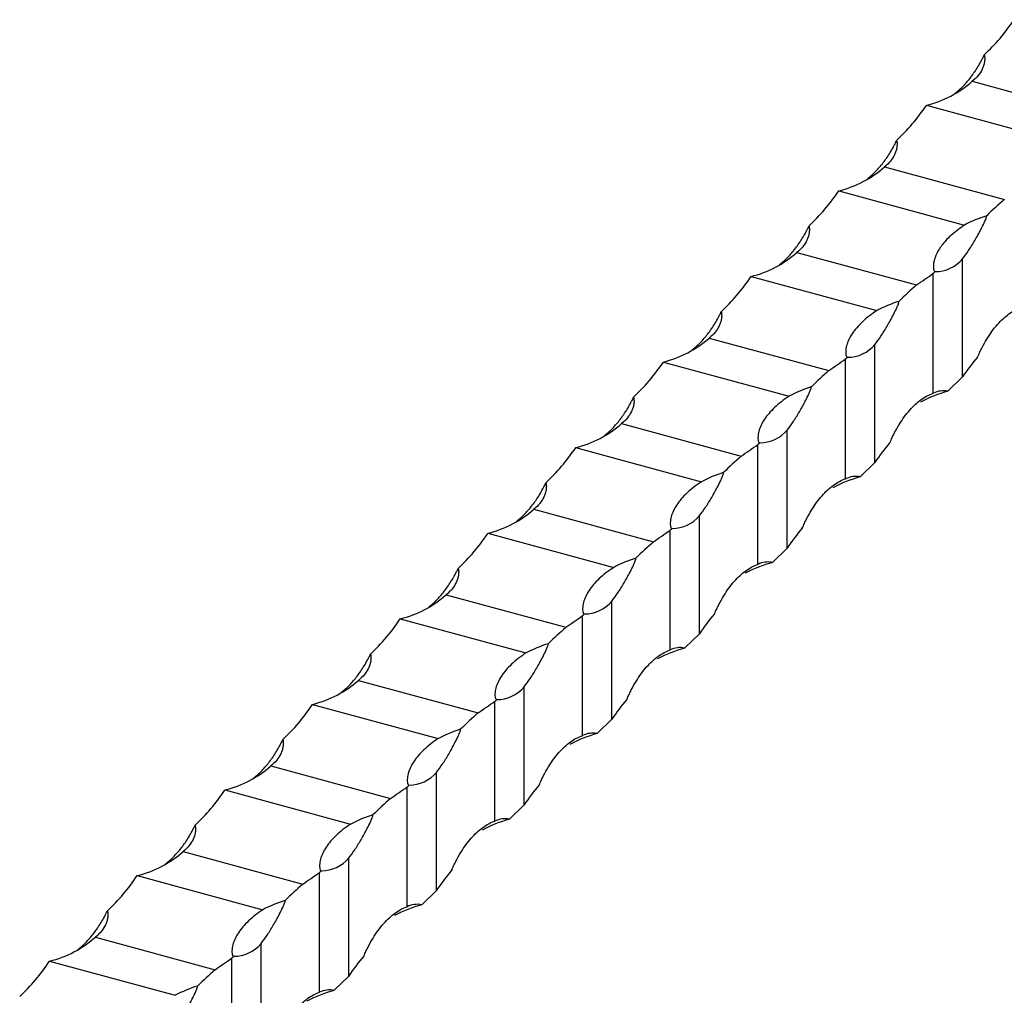
# Model space of a CAD drawing. Units: millimetres. Extents: x 250 to 14600, y 250 to 10250.
# Drawn here: x 12320 to 12477, y 3567 to 3723 of the extents above; entities that cross this region are included whole.
import ezdxf

# ---------------------------------------------------------------- set-up
doc = ezdxf.new("R2010")
doc.units = ezdxf.units.MM
doc.header["$LTSCALE"] = 50

msp = doc.modelspace()

# ---------------------------------------------------------------- linework, layer by layer
at = {"color": 7, "linetype": 'Continuous', "lineweight": 25}
for p, q in [((12471.91, 3712.85), (12491.04, 3707.66)), ((12469.26, 3711), (12469.02, 3710.78)), ((12464.59, 3709.02), (12484.67, 3703.56)), ((12457.91, 3699.19), (12477.04, 3693.99)), ((12455.26, 3697.34), (12455.02, 3697.12)), ((12450.59, 3695.36), (12470.67, 3689.9)), ((12443.91, 3685.52), (12463.03, 3680.33)), ((12441.26, 3683.67), (12441.02, 3683.45)), ((12470.37, 3665.64), (12470.37, 3684.5)), ((12465.7, 3663.05), (12465.7, 3682.19)), ((12436.59, 3681.69), (12456.67, 3676.23)), ((12429.91, 3671.86), (12449.03, 3666.66)), ((12427.26, 3670.01), (12427.02, 3669.79)), ((12456.37, 3651.97), (12456.37, 3670.83)), ((12422.59, 3668.02), (12442.67, 3662.57)), ((12451.7, 3649.39), (12451.7, 3668.53)), ((12468.03, 3663.36), (12470.37, 3665.64)), ((12415.91, 3658.19), (12435.03, 3653)), ((12442.37, 3638.31), (12442.37, 3657.17)), ((12413.25, 3656.34), (12413.02, 3656.12)), ((12408.59, 3654.36), (12428.67, 3648.9)), ((12437.7, 3635.72), (12437.7, 3654.86)), ((12454.03, 3649.7), (12456.37, 3651.97)), ((12401.91, 3644.53), (12421.03, 3639.33)), ((12428.36, 3624.64), (12428.36, 3643.5)), ((12399.25, 3642.68), (12399.02, 3642.46)), ((12394.59, 3640.69), (12414.66, 3635.24)), ((12423.7, 3622.06), (12423.7, 3641.2)), ((12440.03, 3636.03), (12442.37, 3638.31)), ((12387.91, 3630.86), (12407.03, 3625.67)), ((12385.25, 3629.01), (12385.02, 3628.79)), ((12414.36, 3610.98), (12414.36, 3629.84)), ((12409.7, 3608.39), (12409.7, 3627.53)), ((12380.59, 3627.03), (12400.66, 3621.57)), ((12426.03, 3622.37), (12428.36, 3624.64)), ((12373.91, 3617.2), (12393.03, 3612)), ((12400.36, 3597.31), (12400.36, 3616.17)), ((12371.25, 3615.35), (12371.02, 3615.13)), ((12366.58, 3613.36), (12386.66, 3607.91)), ((12395.7, 3594.73), (12395.7, 3613.87)), ((12412.03, 3608.7), (12414.36, 3610.98)), ((12359.9, 3603.53), (12379.03, 3598.33)), ((12386.36, 3583.65), (12386.36, 3602.51)), ((12357.25, 3601.68), (12357.02, 3601.46)), ((12352.58, 3599.7), (12372.66, 3594.24)), ((12381.69, 3581.06), (12381.69, 3600.2)), ((12398.03, 3595.04), (12400.36, 3597.31)), ((12345.9, 3589.87), (12365.03, 3584.67)), ((12343.25, 3588.02), (12343.02, 3587.79)), ((12372.36, 3569.98), (12372.36, 3588.84)), ((12367.69, 3567.4), (12367.69, 3586.54)), ((12338.58, 3586.03), (12358.66, 3580.58)), ((12384.03, 3581.37), (12386.36, 3583.65)), ((12331.9, 3576.2), (12351.03, 3571)), ((12329.25, 3574.35), (12329.02, 3574.13)), ((12358.36, 3556.32), (12358.36, 3575.18)), ((12324.58, 3572.37), (12344.66, 3566.91)), ((12353.69, 3553.73), (12353.69, 3572.87)), ((12370.03, 3567.71), (12372.36, 3569.98))]:
    msp.add_line(p, q, dxfattribs=at)
for centre, radius, start, end in [((12460.48, 3725.77), 17.25, 283.7838, 311.5032), ((12446.48, 3712.11), 17.25, 283.7838, 311.5032), ((12514.02, 3651.33), 56.46, 130.9235, 134.8197), ((12480.49, 3671.33), 21.01, 107.3629, 117.88), ((12432.48, 3698.44), 17.25, 283.7838, 311.5032), ((12466.02, 3688.12), 5.66, 269.8233, 320.2123), ((12425.41, 3727.75), 60.82, 311.487, 311.8659), ((12500.02, 3637.67), 56.46, 130.9235, 134.8197), ((12466.49, 3657.66), 21.01, 107.3629, 117.88), ((12418.48, 3684.78), 17.25, 283.7838, 311.5032), ((12452.02, 3674.45), 5.66, 269.8233, 320.2123), ((12411.41, 3714.09), 60.82, 311.487, 311.8659), ((12486.02, 3624), 56.46, 130.9234, 134.8197), ((12452.49, 3644), 21.01, 107.3629, 117.88), ((12473.82, 3642.34), 21.8, 105.3784, 117.7396), ((12467.32, 3659.8), 3.63, 78.6101, 116.4015), ((12404.48, 3671.11), 17.25, 283.7838, 311.5032), ((12438.02, 3660.79), 5.66, 269.8233, 320.2123), ((12397.32, 3700.52), 60.95, 311.4874, 311.8655), ((12472.02, 3610.34), 56.46, 130.9234, 134.8197), ((12438.49, 3630.33), 21.01, 107.3629, 117.88), ((12459.81, 3628.67), 21.8, 105.3784, 117.7396), ((12453.31, 3646.13), 3.63, 78.6101, 116.4015), ((12390.48, 3657.45), 17.25, 283.7839, 311.5032), ((12424.02, 3647.12), 5.66, 269.8233, 320.2123), ((12383.32, 3686.86), 60.95, 311.4874, 311.8655), ((12458.02, 3596.67), 56.46, 130.9234, 134.8197), ((12424.49, 3616.67), 21.01, 107.3629, 117.88), ((12445.81, 3615.01), 21.8, 105.3784, 117.7396), ((12439.31, 3632.47), 3.63, 78.6101, 116.4015), ((12376.48, 3643.78), 17.25, 283.7838, 311.5032), ((12410.01, 3633.46), 5.66, 269.8233, 320.2123), ((12369.32, 3673.19), 60.95, 311.4874, 311.8655), ((12444.02, 3583), 56.46, 130.9235, 134.8197), ((12410.49, 3603), 21.01, 107.3628, 117.88), ((12431.81, 3601.34), 21.8, 105.3784, 117.7396), ((12425.31, 3618.8), 3.63, 78.6101, 116.4015), ((12362.48, 3630.12), 17.25, 283.7838, 311.5032), ((12396.01, 3619.79), 5.66, 269.8234, 320.2122), ((12355.36, 3659.48), 60.89, 311.4872, 311.8657), ((12430.01, 3569.34), 56.46, 130.9235, 134.8197), ((12396.49, 3589.34), 21.01, 107.3628, 117.88), ((12417.81, 3587.68), 21.8, 105.3784, 117.7396), ((12411.31, 3605.14), 3.63, 78.6101, 116.4015), ((12348.47, 3616.45), 17.25, 283.7838, 311.5032), ((12382.01, 3606.13), 5.66, 269.8234, 320.2122), ((12341.36, 3645.81), 60.89, 311.4872, 311.8657), ((12416.01, 3555.67), 56.46, 130.9235, 134.8197), ((12382.49, 3575.67), 21.01, 107.3628, 117.88), ((12403.81, 3574.01), 21.8, 105.3782, 117.7398), ((12397.31, 3591.47), 3.63, 78.6096, 116.402), ((12334.47, 3602.78), 17.25, 283.7838, 311.5032), ((12368.01, 3592.46), 5.66, 269.8234, 320.2122), ((12327.36, 3632.15), 60.89, 311.4872, 311.8657), ((12402.01, 3542.01), 56.46, 130.9235, 134.8197), ((12368.48, 3562.01), 21.01, 107.3627, 117.8801), ((12389.81, 3560.35), 21.8, 105.3782, 117.7398), ((12383.31, 3577.81), 3.63, 78.6096, 116.402), ((12320.47, 3589.12), 17.25, 283.7838, 311.5032), ((12354.01, 3578.8), 5.66, 269.8234, 320.2122), ((12313.34, 3618.5), 60.91, 311.4873, 311.8656), ((12388.01, 3528.34), 56.46, 130.9234, 134.8197), ((12354.48, 3548.34), 21.01, 107.3628, 117.8799), ((12375.81, 3546.68), 21.8, 105.3784, 117.7398), ((12369.31, 3564.14), 3.63, 78.61, 116.4019)]:
    msp.add_arc(centre, radius, start, end, dxfattribs=at)
for centre, start_param, end_param in [((12385.7, 3827.61), 3.185737, 3.297112), ((12371.7, 3813.94), 3.185737, 3.297112), ((12357.7, 3800.28), 3.185737, 3.297112), ((12343.7, 3786.61), 3.185737, 3.297112), ((12329.7, 3772.95), 3.185737, 3.297112), ((12563.25, 3560.72), 0.095896, 0.15552), ((12315.7, 3759.28), 3.185737, 3.297112), ((12549.25, 3547.05), 0.095896, 0.15552), ((12535.25, 3533.39), 0.095896, 0.15552), ((12301.7, 3745.62), 3.185737, 3.297112), ((12521.25, 3519.72), 0.095896, 0.15552), ((12287.7, 3731.95), 3.185737, 3.297112), ((12273.7, 3718.29), 3.185737, 3.297112), ((12507.25, 3506.05), 0.095896, 0.15552), ((12493.25, 3492.39), 0.095896, 0.15552), ((12259.7, 3704.62), 3.185737, 3.297112), ((12479.25, 3478.72), 0.095896, 0.15552), ((12245.7, 3690.96), 3.185737, 3.297112), ((12231.69, 3677.29), 3.185737, 3.297112), ((12465.25, 3465.06), 0.095896, 0.15552)]:
    msp.add_ellipse(centre, major_axis=(-85.93, 112.4), ratio=0.459461, start_param=start_param, end_param=end_param, dxfattribs=at)
for points, knots in [([(12469.26, 3711), (12469.69, 3711.34), (12470.11, 3711.72), (12470.93, 3712.56), (12471.32, 3713.03), (12472.09, 3714.04), (12472.47, 3714.59), (12473, 3715.47), (12473.18, 3715.77), (12473.43, 3716.24), (12473.51, 3716.4), (12473.67, 3716.73), (12473.75, 3716.89), (12473.83, 3717.07)], [0, 0, 0, 0, 0.25, 0.25, 0.5, 0.5, 0.75, 0.75, 0.875, 0.875, 0.9375, 0.9375, 1, 1, 1, 1]), ([(12473.83, 3717.07), (12473.86, 3716.97), (12473.88, 3716.87), (12473.91, 3716.67), (12473.91, 3716.58), (12473.91, 3716.28), (12473.89, 3716.09), (12473.83, 3715.71), (12473.78, 3715.52), (12473.67, 3715.15), (12473.6, 3714.97), (12473.34, 3714.44), (12473.13, 3714.1), (12472.59, 3713.45), (12472.27, 3713.14), (12471.91, 3712.85)], [0, 0, 0, 0, 0.0625, 0.0625, 0.125, 0.125, 0.25, 0.25, 0.375, 0.375, 0.5, 0.5, 0.75, 0.75, 1, 1, 1, 1]), ([(12455.26, 3697.34), (12455.69, 3697.68), (12456.11, 3698.06), (12456.93, 3698.9), (12457.32, 3699.36), (12458.09, 3700.37), (12458.47, 3700.92), (12459, 3701.8), (12459.18, 3702.1), (12459.43, 3702.57), (12459.51, 3702.73), (12459.67, 3703.06), (12459.75, 3703.23), (12459.82, 3703.4)], [0, 0, 0, 0, 0.25, 0.25, 0.5, 0.5, 0.75, 0.75, 0.875, 0.875, 0.9375, 0.9375, 1, 1, 1, 1]), ([(12459.82, 3703.4), (12459.86, 3703.3), (12459.88, 3703.2), (12459.9, 3703.01), (12459.91, 3702.91), (12459.91, 3702.62), (12459.89, 3702.43), (12459.83, 3702.05), (12459.78, 3701.86), (12459.67, 3701.49), (12459.59, 3701.31), (12459.34, 3700.78), (12459.12, 3700.44), (12458.59, 3699.79), (12458.27, 3699.48), (12457.91, 3699.19)], [0, 0, 0, 0, 0.0625, 0.0625, 0.125, 0.125, 0.25, 0.25, 0.375, 0.375, 0.5, 0.5, 0.75, 0.75, 1, 1, 1, 1]), ([(12470.37, 3684.5), (12470.68, 3684.9), (12471, 3685.34), (12471.65, 3686.31), (12471.98, 3686.84), (12472.65, 3687.98), (12472.99, 3688.59), (12473.5, 3689.57), (12473.66, 3689.9), (12473.91, 3690.43), (12473.99, 3690.61), (12474.1, 3690.89), (12474.13, 3690.98), (12474.18, 3691.13), (12474.19, 3691.18), (12474.22, 3691.28), (12474.22, 3691.33), (12474.22, 3691.38)], [0, 0, 0, 0, 0.25, 0.25, 0.5, 0.5, 0.75, 0.75, 0.875, 0.875, 0.9375, 0.9375, 0.96875, 0.96875, 0.984375, 0.984375, 1, 1, 1, 1]), ([(12441.26, 3683.67), (12441.69, 3684.01), (12442.11, 3684.39), (12442.93, 3685.23), (12443.32, 3685.7), (12444.09, 3686.71), (12444.47, 3687.26), (12445, 3688.14), (12445.18, 3688.44), (12445.43, 3688.91), (12445.51, 3689.07), (12445.67, 3689.39), (12445.75, 3689.56), (12445.82, 3689.74)], [0, 0, 0, 0, 0.25, 0.25, 0.5, 0.5, 0.75, 0.75, 0.875, 0.875, 0.9375, 0.9375, 1, 1, 1, 1]), ([(12445.82, 3689.74), (12445.86, 3689.64), (12445.88, 3689.54), (12445.9, 3689.34), (12445.91, 3689.25), (12445.91, 3688.95), (12445.89, 3688.76), (12445.83, 3688.38), (12445.78, 3688.19), (12445.67, 3687.82), (12445.59, 3687.64), (12445.34, 3687.11), (12445.12, 3686.77), (12444.59, 3686.12), (12444.27, 3685.81), (12443.91, 3685.52)], [0, 0, 0, 0, 0.0625, 0.0625, 0.125, 0.125, 0.25, 0.25, 0.375, 0.375, 0.5, 0.5, 0.75, 0.75, 1, 1, 1, 1]), ([(12470.67, 3689.9), (12469.89, 3689.33), (12468.45, 3688.3), (12467, 3686.67), (12466.19, 3685.35), (12465.84, 3684.32), (12465.72, 3683.68), (12465.7, 3683.24), (12465.72, 3682.95), (12465.75, 3682.76), (12465.8, 3682.62), (12465.86, 3682.53), (12465.95, 3682.48), (12465.99, 3682.46), (12466, 3682.46)], [0, 0, 0, 0, 0.239592, 0.4391, 0.638608, 0.757789, 0.840629, 0.896773, 0.934024, 0.958432, 0.974427, 0.990534, 0.996689, 1, 1, 1, 1]), ([(12456.37, 3670.83), (12456.68, 3671.23), (12457, 3671.67), (12457.65, 3672.64), (12457.98, 3673.17), (12458.65, 3674.31), (12458.99, 3674.93), (12459.5, 3675.9), (12459.66, 3676.24), (12459.91, 3676.76), (12459.99, 3676.94), (12460.1, 3677.22), (12460.13, 3677.32), (12460.18, 3677.47), (12460.19, 3677.52), (12460.21, 3677.62), (12460.22, 3677.67), (12460.22, 3677.71)], [0, 0, 0, 0, 0.25, 0.25, 0.5, 0.5, 0.75, 0.75, 0.875, 0.875, 0.9375, 0.9375, 0.96875, 0.96875, 0.984375, 0.984375, 1, 1, 1, 1]), ([(12427.26, 3670.01), (12427.69, 3670.34), (12428.11, 3670.73), (12428.93, 3671.57), (12429.32, 3672.03), (12430.09, 3673.04), (12430.47, 3673.59), (12431, 3674.47), (12431.18, 3674.77), (12431.43, 3675.24), (12431.51, 3675.4), (12431.67, 3675.73), (12431.75, 3675.9), (12431.82, 3676.07)], [0, 0, 0, 0, 0.25, 0.25, 0.5, 0.5, 0.75, 0.75, 0.875, 0.875, 0.9375, 0.9375, 1, 1, 1, 1]), ([(12431.82, 3676.07), (12431.86, 3675.97), (12431.88, 3675.87), (12431.9, 3675.68), (12431.91, 3675.58), (12431.91, 3675.29), (12431.89, 3675.1), (12431.83, 3674.71), (12431.78, 3674.53), (12431.66, 3674.16), (12431.59, 3673.98), (12431.34, 3673.45), (12431.12, 3673.11), (12430.59, 3672.46), (12430.27, 3672.15), (12429.91, 3671.86)], [0, 0, 0, 0, 0.0625, 0.0625, 0.125, 0.125, 0.25, 0.25, 0.375, 0.375, 0.5, 0.5, 0.75, 0.75, 1, 1, 1, 1]), ([(12456.67, 3676.23), (12456.23, 3675.95), (12455.82, 3675.65), (12455.05, 3675.05), (12454.7, 3674.75), (12453.71, 3673.81), (12453.17, 3673.18), (12452.53, 3672.23), (12452.35, 3671.92), (12452.05, 3671.28), (12451.94, 3670.96), (12451.77, 3670.32), (12451.72, 3670), (12451.7, 3669.54), (12451.71, 3669.38), (12451.74, 3669.15), (12451.76, 3669.07), (12451.81, 3668.96), (12451.82, 3668.92), (12451.88, 3668.85), (12451.93, 3668.81), (12452, 3668.79)], [0, 0, 0, 0, 0.125, 0.125, 0.25, 0.25, 0.5, 0.5, 0.625, 0.625, 0.75, 0.75, 0.875, 0.875, 0.9375, 0.9375, 0.96875, 0.96875, 0.984375, 0.984375, 1, 1, 1, 1]), ([(12472.78, 3668.81), (12472.83, 3668.95), (12472.89, 3669.08), (12473, 3669.34), (12473.06, 3669.47), (12473.23, 3669.85), (12473.35, 3670.09), (12473.73, 3670.81), (12473.98, 3671.27), (12474.78, 3672.56), (12475.34, 3673.33), (12476.23, 3674.34), (12476.53, 3674.66), (12477.15, 3675.22), (12477.46, 3675.48), (12478.41, 3676.16), (12479.05, 3676.5), (12479.7, 3676.72)], [0, 0, 0, 0, 0.03125, 0.03125, 0.0625, 0.0625, 0.125, 0.125, 0.25, 0.25, 0.5, 0.5, 0.625, 0.625, 0.75, 0.75, 1, 1, 1, 1]), ([(12442.37, 3657.17), (12442.68, 3657.57), (12443, 3658.01), (12443.65, 3658.98), (12443.98, 3659.51), (12444.65, 3660.65), (12444.99, 3661.26), (12445.5, 3662.24), (12445.66, 3662.57), (12445.9, 3663.1), (12445.98, 3663.28), (12446.1, 3663.56), (12446.13, 3663.65), (12446.18, 3663.8), (12446.19, 3663.85), (12446.21, 3663.95), (12446.22, 3664), (12446.22, 3664.05)], [0, 0, 0, 0, 0.25, 0.25, 0.5, 0.5, 0.75, 0.75, 0.875, 0.875, 0.9375, 0.9375, 0.96875, 0.96875, 0.984375, 0.984375, 1, 1, 1, 1]), ([(12413.25, 3656.34), (12413.69, 3656.68), (12414.11, 3657.06), (12414.92, 3657.9), (12415.32, 3658.37), (12416.09, 3659.38), (12416.47, 3659.93), (12417, 3660.81), (12417.17, 3661.11), (12417.43, 3661.58), (12417.51, 3661.74), (12417.67, 3662.06), (12417.75, 3662.23), (12417.82, 3662.41)], [0, 0, 0, 0, 0.25, 0.25, 0.5, 0.5, 0.75, 0.75, 0.875, 0.875, 0.9375, 0.9375, 1, 1, 1, 1]), ([(12417.82, 3662.41), (12417.86, 3662.31), (12417.88, 3662.21), (12417.9, 3662.01), (12417.91, 3661.91), (12417.91, 3661.62), (12417.89, 3661.43), (12417.83, 3661.05), (12417.78, 3660.86), (12417.66, 3660.49), (12417.59, 3660.31), (12417.34, 3659.78), (12417.12, 3659.44), (12416.59, 3658.79), (12416.27, 3658.48), (12415.91, 3658.19)], [0, 0, 0, 0, 0.0625, 0.0625, 0.125, 0.125, 0.25, 0.25, 0.375, 0.375, 0.5, 0.5, 0.75, 0.75, 1, 1, 1, 1]), ([(12442.67, 3662.57), (12442.23, 3662.28), (12441.82, 3661.99), (12441.05, 3661.39), (12440.7, 3661.08), (12439.7, 3660.15), (12439.17, 3659.52), (12438.53, 3658.57), (12438.35, 3658.25), (12438.05, 3657.61), (12437.93, 3657.29), (12437.77, 3656.65), (12437.71, 3656.34), (12437.7, 3655.87), (12437.7, 3655.72), (12437.74, 3655.48), (12437.76, 3655.41), (12437.8, 3655.29), (12437.82, 3655.26), (12437.88, 3655.18), (12437.93, 3655.15), (12438, 3655.13)], [0, 0, 0, 0, 0.125, 0.125, 0.25, 0.25, 0.5, 0.5, 0.625, 0.625, 0.75, 0.75, 0.875, 0.875, 0.9375, 0.9375, 0.96875, 0.96875, 0.984375, 0.984375, 1, 1, 1, 1]), ([(12458.78, 3655.15), (12458.83, 3655.29), (12458.89, 3655.42), (12459, 3655.68), (12459.06, 3655.81), (12459.23, 3656.18), (12459.35, 3656.43), (12459.72, 3657.14), (12459.98, 3657.6), (12460.78, 3658.89), (12461.34, 3659.66), (12462.23, 3660.68), (12462.53, 3660.99), (12463.15, 3661.56), (12463.46, 3661.81), (12464.41, 3662.49), (12465.05, 3662.84), (12465.7, 3663.05)], [0, 0, 0, 0, 0.03125, 0.03125, 0.0625, 0.0625, 0.125, 0.125, 0.25, 0.25, 0.5, 0.5, 0.625, 0.625, 0.75, 0.75, 1, 1, 1, 1]), ([(12428.36, 3643.5), (12428.68, 3643.9), (12429, 3644.34), (12429.65, 3645.31), (12429.98, 3645.84), (12430.65, 3646.98), (12430.99, 3647.6), (12431.49, 3648.57), (12431.66, 3648.91), (12431.9, 3649.43), (12431.98, 3649.61), (12432.1, 3649.89), (12432.13, 3649.99), (12432.18, 3650.14), (12432.19, 3650.19), (12432.21, 3650.29), (12432.22, 3650.34), (12432.22, 3650.38)], [0, 0, 0, 0, 0.25, 0.25, 0.5, 0.5, 0.75, 0.75, 0.875, 0.875, 0.9375, 0.9375, 0.96875, 0.96875, 0.984375, 0.984375, 1, 1, 1, 1]), ([(12444.78, 3641.48), (12444.83, 3641.62), (12444.89, 3641.75), (12445, 3642.01), (12445.06, 3642.14), (12445.23, 3642.52), (12445.35, 3642.76), (12445.72, 3643.48), (12445.98, 3643.94), (12446.78, 3645.23), (12447.34, 3646), (12448.23, 3647.01), (12448.53, 3647.33), (12449.15, 3647.89), (12449.46, 3648.15), (12450.4, 3648.83), (12451.05, 3649.17), (12451.7, 3649.39)], [0, 0, 0, 0, 0.03125, 0.03125, 0.0625, 0.0625, 0.125, 0.125, 0.25, 0.25, 0.5, 0.5, 0.625, 0.625, 0.75, 0.75, 1, 1, 1, 1]), ([(12399.25, 3642.68), (12399.69, 3643.01), (12400.11, 3643.39), (12400.92, 3644.24), (12401.32, 3644.7), (12402.09, 3645.71), (12402.47, 3646.26), (12403, 3647.14), (12403.17, 3647.44), (12403.43, 3647.91), (12403.51, 3648.07), (12403.67, 3648.4), (12403.75, 3648.57), (12403.82, 3648.74)], [0, 0, 0, 0, 0.25, 0.25, 0.5, 0.5, 0.75, 0.75, 0.875, 0.875, 0.9375, 0.9375, 1, 1, 1, 1]), ([(12403.82, 3648.74), (12403.86, 3648.64), (12403.88, 3648.54), (12403.9, 3648.35), (12403.91, 3648.25), (12403.91, 3647.96), (12403.89, 3647.77), (12403.83, 3647.38), (12403.78, 3647.2), (12403.66, 3646.83), (12403.59, 3646.65), (12403.34, 3646.11), (12403.12, 3645.77), (12402.59, 3645.12), (12402.27, 3644.82), (12401.91, 3644.53)], [0, 0, 0, 0, 0.0625, 0.0625, 0.125, 0.125, 0.25, 0.25, 0.375, 0.375, 0.5, 0.5, 0.75, 0.75, 1, 1, 1, 1]), ([(12428.67, 3648.9), (12428.23, 3648.62), (12427.82, 3648.32), (12427.05, 3647.72), (12426.69, 3647.42), (12425.7, 3646.48), (12425.16, 3645.85), (12424.53, 3644.9), (12424.35, 3644.59), (12424.05, 3643.94), (12423.93, 3643.63), (12423.77, 3642.99), (12423.71, 3642.67), (12423.7, 3642.21), (12423.7, 3642.05), (12423.74, 3641.82), (12423.76, 3641.74), (12423.8, 3641.63), (12423.82, 3641.59), (12423.88, 3641.52), (12423.93, 3641.48), (12424, 3641.46)], [0, 0, 0, 0, 0.125, 0.125, 0.25, 0.25, 0.5, 0.5, 0.625, 0.625, 0.75, 0.75, 0.875, 0.875, 0.9375, 0.9375, 0.96875, 0.96875, 0.984375, 0.984375, 1, 1, 1, 1]), ([(12414.36, 3629.84), (12414.68, 3630.23), (12415, 3630.68), (12415.65, 3631.65), (12415.98, 3632.18), (12416.65, 3633.32), (12416.99, 3633.93), (12417.49, 3634.91), (12417.66, 3635.24), (12417.9, 3635.77), (12417.98, 3635.95), (12418.09, 3636.23), (12418.13, 3636.32), (12418.18, 3636.47), (12418.19, 3636.52), (12418.21, 3636.62), (12418.22, 3636.67), (12418.22, 3636.72)], [0, 0, 0, 0, 0.25, 0.25, 0.5, 0.5, 0.75, 0.75, 0.875, 0.875, 0.9375, 0.9375, 0.96875, 0.96875, 0.984375, 0.984375, 1, 1, 1, 1]), ([(12385.25, 3629.01), (12385.69, 3629.35), (12386.11, 3629.73), (12386.92, 3630.57), (12387.32, 3631.04), (12388.09, 3632.05), (12388.46, 3632.6), (12389, 3633.48), (12389.17, 3633.78), (12389.43, 3634.25), (12389.51, 3634.41), (12389.67, 3634.73), (12389.75, 3634.9), (12389.82, 3635.07)], [0, 0, 0, 0, 0.25, 0.25, 0.5, 0.5, 0.75, 0.75, 0.875, 0.875, 0.9375, 0.9375, 1, 1, 1, 1]), ([(12389.82, 3635.07), (12389.86, 3634.98), (12389.88, 3634.88), (12389.9, 3634.68), (12389.91, 3634.58), (12389.91, 3634.29), (12389.89, 3634.1), (12389.83, 3633.72), (12389.78, 3633.53), (12389.66, 3633.16), (12389.59, 3632.98), (12389.34, 3632.45), (12389.12, 3632.11), (12388.59, 3631.46), (12388.27, 3631.15), (12387.91, 3630.86)], [0, 0, 0, 0, 0.0625, 0.0625, 0.125, 0.125, 0.25, 0.25, 0.375, 0.375, 0.5, 0.5, 0.75, 0.75, 1, 1, 1, 1]), ([(12414.66, 3635.24), (12414.23, 3634.95), (12413.82, 3634.66), (12413.05, 3634.06), (12412.69, 3633.75), (12411.7, 3632.82), (12411.16, 3632.19), (12410.53, 3631.24), (12410.35, 3630.92), (12410.05, 3630.28), (12409.93, 3629.96), (12409.76, 3629.32), (12409.71, 3629.01), (12409.7, 3628.54), (12409.7, 3628.38), (12409.74, 3628.15), (12409.76, 3628.08), (12409.8, 3627.96), (12409.82, 3627.93), (12409.88, 3627.85), (12409.93, 3627.82), (12410, 3627.8)], [0, 0, 0, 0, 0.125, 0.125, 0.25, 0.25, 0.5, 0.5, 0.625, 0.625, 0.75, 0.75, 0.875, 0.875, 0.9375, 0.9375, 0.96875, 0.96875, 0.984375, 0.984375, 1, 1, 1, 1]), ([(12430.78, 3627.82), (12430.83, 3627.96), (12430.88, 3628.09), (12431, 3628.35), (12431.06, 3628.47), (12431.23, 3628.85), (12431.35, 3629.1), (12431.72, 3629.81), (12431.98, 3630.27), (12432.77, 3631.56), (12433.33, 3632.33), (12434.23, 3633.35), (12434.53, 3633.66), (12435.15, 3634.23), (12435.46, 3634.48), (12436.4, 3635.16), (12437.05, 3635.51), (12437.7, 3635.72)], [0, 0, 0, 0, 0.03125, 0.03125, 0.0625, 0.0625, 0.125, 0.125, 0.25, 0.25, 0.5, 0.5, 0.625, 0.625, 0.75, 0.75, 1, 1, 1, 1]), ([(12400.36, 3616.17), (12400.68, 3616.57), (12401, 3617.01), (12401.65, 3617.98), (12401.98, 3618.51), (12402.65, 3619.65), (12402.99, 3620.27), (12403.49, 3621.24), (12403.66, 3621.58), (12403.9, 3622.1), (12403.98, 3622.28), (12404.09, 3622.56), (12404.13, 3622.66), (12404.18, 3622.81), (12404.19, 3622.86), (12404.21, 3622.96), (12404.22, 3623.01), (12404.22, 3623.05)], [0, 0, 0, 0, 0.25, 0.25, 0.5, 0.5, 0.75, 0.75, 0.875, 0.875, 0.9375, 0.9375, 0.96875, 0.96875, 0.984375, 0.984375, 1, 1, 1, 1]), ([(12371.25, 3615.35), (12371.68, 3615.68), (12372.11, 3616.06), (12372.92, 3616.91), (12373.32, 3617.37), (12374.09, 3618.38), (12374.46, 3618.93), (12375, 3619.81), (12375.17, 3620.11), (12375.42, 3620.58), (12375.51, 3620.74), (12375.67, 3621.07), (12375.75, 3621.24), (12375.82, 3621.41)], [0, 0, 0, 0, 0.25, 0.25, 0.5, 0.5, 0.75, 0.75, 0.875, 0.875, 0.9375, 0.9375, 1, 1, 1, 1]), ([(12375.82, 3621.41), (12375.86, 3621.31), (12375.87, 3621.21), (12375.9, 3621.02), (12375.9, 3620.92), (12375.91, 3620.63), (12375.89, 3620.43), (12375.83, 3620.05), (12375.78, 3619.87), (12375.66, 3619.5), (12375.59, 3619.32), (12375.34, 3618.78), (12375.12, 3618.44), (12374.59, 3617.79), (12374.27, 3617.49), (12373.91, 3617.2)], [0, 0, 0, 0, 0.0625, 0.0625, 0.125, 0.125, 0.25, 0.25, 0.375, 0.375, 0.5, 0.5, 0.75, 0.75, 1, 1, 1, 1]), ([(12400.66, 3621.57), (12400.23, 3621.29), (12399.82, 3620.99), (12399.05, 3620.39), (12398.69, 3620.09), (12397.7, 3619.15), (12397.16, 3618.52), (12396.53, 3617.57), (12396.35, 3617.25), (12396.05, 3616.61), (12395.93, 3616.29), (12395.76, 3615.66), (12395.71, 3615.34), (12395.7, 3614.87), (12395.7, 3614.72), (12395.74, 3614.49), (12395.76, 3614.41), (12395.8, 3614.3), (12395.82, 3614.26), (12395.88, 3614.19), (12395.92, 3614.15), (12396, 3614.13)], [0, 0, 0, 0, 0.125, 0.125, 0.25, 0.25, 0.5, 0.5, 0.625, 0.625, 0.75, 0.75, 0.875, 0.875, 0.9375, 0.9375, 0.96875, 0.96875, 0.984375, 0.984375, 1, 1, 1, 1]), ([(12416.78, 3614.15), (12416.83, 3614.29), (12416.88, 3614.42), (12417, 3614.68), (12417.05, 3614.81), (12417.23, 3615.19), (12417.35, 3615.43), (12417.72, 3616.15), (12417.98, 3616.61), (12418.77, 3617.9), (12419.33, 3618.67), (12420.22, 3619.68), (12420.53, 3620), (12421.15, 3620.56), (12421.46, 3620.82), (12422.4, 3621.5), (12423.04, 3621.84), (12423.7, 3622.06)], [0, 0, 0, 0, 0.03125, 0.03125, 0.0625, 0.0625, 0.125, 0.125, 0.25, 0.25, 0.5, 0.5, 0.625, 0.625, 0.75, 0.75, 1, 1, 1, 1]), ([(12386.36, 3602.51), (12386.68, 3602.9), (12387, 3603.35), (12387.65, 3604.32), (12387.98, 3604.85), (12388.65, 3605.99), (12388.99, 3606.6), (12389.49, 3607.58), (12389.66, 3607.91), (12389.9, 3608.44), (12389.98, 3608.62), (12390.09, 3608.9), (12390.13, 3608.99), (12390.17, 3609.14), (12390.19, 3609.19), (12390.21, 3609.29), (12390.22, 3609.34), (12390.22, 3609.39)], [0, 0, 0, 0, 0.25, 0.25, 0.5, 0.5, 0.75, 0.75, 0.875, 0.875, 0.9375, 0.9375, 0.96875, 0.96875, 0.984375, 0.984375, 1, 1, 1, 1]), ([(12402.77, 3600.49), (12402.83, 3600.63), (12402.88, 3600.76), (12403, 3601.02), (12403.05, 3601.14), (12403.23, 3601.52), (12403.35, 3601.77), (12403.72, 3602.48), (12403.98, 3602.94), (12404.77, 3604.23), (12405.33, 3605), (12406.22, 3606.01), (12406.53, 3606.33), (12407.15, 3606.9), (12407.46, 3607.15), (12408.4, 3607.83), (12409.04, 3608.17), (12409.7, 3608.39)], [0, 0, 0, 0, 0.03125, 0.03125, 0.0625, 0.0625, 0.125, 0.125, 0.25, 0.25, 0.5, 0.5, 0.625, 0.625, 0.75, 0.75, 1, 1, 1, 1]), ([(12357.25, 3601.68), (12357.68, 3602.02), (12358.1, 3602.4), (12358.92, 3603.24), (12359.32, 3603.71), (12360.09, 3604.72), (12360.46, 3605.27), (12361, 3606.15), (12361.17, 3606.45), (12361.42, 3606.92), (12361.51, 3607.08), (12361.67, 3607.4), (12361.75, 3607.57), (12361.82, 3607.74)], [0, 0, 0, 0, 0.25, 0.25, 0.5, 0.5, 0.75, 0.75, 0.875, 0.875, 0.9375, 0.9375, 1, 1, 1, 1]), ([(12361.82, 3607.74), (12361.86, 3607.65), (12361.87, 3607.55), (12361.9, 3607.35), (12361.9, 3607.25), (12361.91, 3606.96), (12361.89, 3606.77), (12361.82, 3606.39), (12361.78, 3606.2), (12361.66, 3605.83), (12361.59, 3605.65), (12361.34, 3605.12), (12361.12, 3604.78), (12360.58, 3604.13), (12360.27, 3603.82), (12359.9, 3603.53)], [0, 0, 0, 0, 0.0625, 0.0625, 0.125, 0.125, 0.25, 0.25, 0.375, 0.375, 0.5, 0.5, 0.75, 0.75, 1, 1, 1, 1]), ([(12386.66, 3607.91), (12386.23, 3607.62), (12385.82, 3607.33), (12385.05, 3606.73), (12384.69, 3606.42), (12383.7, 3605.49), (12383.16, 3604.86), (12382.53, 3603.91), (12382.35, 3603.59), (12382.05, 3602.95), (12381.93, 3602.63), (12381.76, 3601.99), (12381.71, 3601.68), (12381.7, 3601.21), (12381.7, 3601.05), (12381.74, 3600.82), (12381.75, 3600.75), (12381.8, 3600.63), (12381.82, 3600.59), (12381.88, 3600.52), (12381.92, 3600.49), (12382, 3600.47)], [0, 0, 0, 0, 0.125, 0.125, 0.25, 0.25, 0.5, 0.5, 0.625, 0.625, 0.75, 0.75, 0.875, 0.875, 0.9375, 0.9375, 0.96875, 0.96875, 0.984375, 0.984375, 1, 1, 1, 1]), ([(12372.36, 3588.84), (12372.68, 3589.24), (12373, 3589.68), (12373.65, 3590.65), (12373.98, 3591.18), (12374.65, 3592.32), (12374.99, 3592.94), (12375.49, 3593.91), (12375.66, 3594.25), (12375.9, 3594.77), (12375.98, 3594.95), (12376.09, 3595.23), (12376.13, 3595.33), (12376.17, 3595.47), (12376.19, 3595.53), (12376.21, 3595.63), (12376.22, 3595.68), (12376.22, 3595.72)], [0, 0, 0, 0, 0.25, 0.25, 0.5, 0.5, 0.75, 0.75, 0.875, 0.875, 0.9375, 0.9375, 0.96875, 0.96875, 0.984375, 0.984375, 1, 1, 1, 1]), ([(12343.25, 3588.02), (12343.68, 3588.35), (12344.1, 3588.73), (12344.92, 3589.58), (12345.32, 3590.04), (12346.09, 3591.05), (12346.46, 3591.6), (12347, 3592.48), (12347.17, 3592.78), (12347.42, 3593.25), (12347.5, 3593.41), (12347.67, 3593.74), (12347.74, 3593.9), (12347.82, 3594.08)], [0, 0, 0, 0, 0.25, 0.25, 0.5, 0.5, 0.75, 0.75, 0.875, 0.875, 0.9375, 0.9375, 1, 1, 1, 1]), ([(12347.82, 3594.08), (12347.85, 3593.98), (12347.87, 3593.88), (12347.9, 3593.69), (12347.9, 3593.59), (12347.9, 3593.3), (12347.89, 3593.1), (12347.82, 3592.72), (12347.78, 3592.53), (12347.66, 3592.17), (12347.59, 3591.99), (12347.34, 3591.45), (12347.12, 3591.11), (12346.58, 3590.46), (12346.27, 3590.15), (12345.9, 3589.87)], [0, 0, 0, 0, 0.0625, 0.0625, 0.125, 0.125, 0.25, 0.25, 0.375, 0.375, 0.5, 0.5, 0.75, 0.75, 1, 1, 1, 1]), ([(12372.66, 3594.24), (12372.22, 3593.96), (12371.82, 3593.66), (12371.05, 3593.06), (12370.69, 3592.75), (12369.7, 3591.82), (12369.16, 3591.19), (12368.53, 3590.24), (12368.35, 3589.92), (12368.05, 3589.28), (12367.93, 3588.96), (12367.76, 3588.33), (12367.71, 3588.01), (12367.7, 3587.54), (12367.7, 3587.39), (12367.74, 3587.16), (12367.75, 3587.08), (12367.8, 3586.97), (12367.82, 3586.93), (12367.88, 3586.86), (12367.92, 3586.82), (12367.99, 3586.8)], [0, 0, 0, 0, 0.125, 0.125, 0.25, 0.25, 0.5, 0.5, 0.625, 0.625, 0.75, 0.75, 0.875, 0.875, 0.9375, 0.9375, 0.96875, 0.96875, 0.984375, 0.984375, 1, 1, 1, 1]), ([(12388.77, 3586.82), (12388.83, 3586.96), (12388.88, 3587.09), (12389, 3587.35), (12389.05, 3587.48), (12389.23, 3587.86), (12389.35, 3588.1), (12389.72, 3588.82), (12389.98, 3589.27), (12390.77, 3590.57), (12391.33, 3591.34), (12392.22, 3592.35), (12392.53, 3592.66), (12393.15, 3593.23), (12393.46, 3593.49), (12394.4, 3594.17), (12395.04, 3594.51), (12395.7, 3594.73)], [0, 0, 0, 0, 0.03125, 0.03125, 0.0625, 0.0625, 0.125, 0.125, 0.25, 0.25, 0.5, 0.5, 0.625, 0.625, 0.75, 0.75, 1, 1, 1, 1]), ([(12358.36, 3575.18), (12358.67, 3575.57), (12358.99, 3576.02), (12359.65, 3576.99), (12359.98, 3577.51), (12360.65, 3578.66), (12360.99, 3579.27), (12361.49, 3580.25), (12361.66, 3580.58), (12361.9, 3581.11), (12361.98, 3581.29), (12362.09, 3581.56), (12362.13, 3581.66), (12362.17, 3581.81), (12362.19, 3581.86), (12362.21, 3581.96), (12362.22, 3582.01), (12362.22, 3582.06)], [0, 0, 0, 0, 0.25, 0.25, 0.5, 0.5, 0.75, 0.75, 0.875, 0.875, 0.9375, 0.9375, 0.96875, 0.96875, 0.984375, 0.984375, 1, 1, 1, 1]), ([(12329.25, 3574.35), (12329.68, 3574.69), (12330.1, 3575.07), (12330.92, 3575.91), (12331.32, 3576.38), (12332.09, 3577.39), (12332.46, 3577.94), (12333, 3578.81), (12333.17, 3579.12), (12333.42, 3579.59), (12333.5, 3579.75), (12333.66, 3580.07), (12333.74, 3580.24), (12333.82, 3580.41)], [0, 0, 0, 0, 0.25, 0.25, 0.5, 0.5, 0.75, 0.75, 0.875, 0.875, 0.9375, 0.9375, 1, 1, 1, 1]), ([(12333.82, 3580.41), (12333.85, 3580.32), (12333.87, 3580.22), (12333.9, 3580.02), (12333.9, 3579.92), (12333.9, 3579.63), (12333.89, 3579.44), (12333.82, 3579.06), (12333.78, 3578.87), (12333.66, 3578.5), (12333.59, 3578.32), (12333.33, 3577.79), (12333.12, 3577.45), (12332.58, 3576.8), (12332.27, 3576.49), (12331.9, 3576.2)], [0, 0, 0, 0, 0.0625, 0.0625, 0.125, 0.125, 0.25, 0.25, 0.375, 0.375, 0.5, 0.5, 0.75, 0.75, 1, 1, 1, 1]), ([(12358.66, 3580.58), (12358.22, 3580.29), (12357.81, 3580), (12357.05, 3579.4), (12356.69, 3579.09), (12355.7, 3578.16), (12355.16, 3577.53), (12354.53, 3576.58), (12354.35, 3576.26), (12354.05, 3575.62), (12353.93, 3575.3), (12353.76, 3574.66), (12353.71, 3574.35), (12353.7, 3573.88), (12353.7, 3573.72), (12353.74, 3573.49), (12353.75, 3573.42), (12353.8, 3573.3), (12353.82, 3573.26), (12353.88, 3573.19), (12353.92, 3573.16), (12353.99, 3573.14)], [0, 0, 0, 0, 0.125, 0.125, 0.25, 0.25, 0.5, 0.5, 0.625, 0.625, 0.75, 0.75, 0.875, 0.875, 0.9375, 0.9375, 0.96875, 0.96875, 0.984375, 0.984375, 1, 1, 1, 1]), ([(12374.77, 3573.16), (12374.83, 3573.29), (12374.88, 3573.43), (12374.99, 3573.69), (12375.05, 3573.81), (12375.23, 3574.19), (12375.35, 3574.43), (12375.72, 3575.15), (12375.98, 3575.61), (12376.77, 3576.9), (12377.33, 3577.67), (12378.22, 3578.68), (12378.53, 3579), (12379.15, 3579.57), (12379.46, 3579.82), (12380.4, 3580.5), (12381.04, 3580.84), (12381.69, 3581.06)], [0, 0, 0, 0, 0.03125, 0.03125, 0.0625, 0.0625, 0.125, 0.125, 0.25, 0.25, 0.5, 0.5, 0.625, 0.625, 0.75, 0.75, 1, 1, 1, 1]), ([(12344.36, 3561.51), (12344.67, 3561.91), (12344.99, 3562.35), (12345.64, 3563.32), (12345.98, 3563.85), (12346.65, 3564.99), (12346.99, 3565.6), (12347.49, 3566.58), (12347.66, 3566.92), (12347.9, 3567.44), (12347.98, 3567.62), (12348.09, 3567.9), (12348.13, 3567.99), (12348.17, 3568.14), (12348.19, 3568.19), (12348.21, 3568.3), (12348.21, 3568.35), (12348.21, 3568.39)], [0, 0, 0, 0, 0.25, 0.25, 0.5, 0.5, 0.75, 0.75, 0.875, 0.875, 0.9375, 0.9375, 0.96875, 0.96875, 0.984375, 0.984375, 1, 1, 1, 1]), ([(12360.77, 3559.49), (12360.82, 3559.63), (12360.88, 3559.76), (12360.99, 3560.02), (12361.05, 3560.15), (12361.23, 3560.53), (12361.35, 3560.77), (12361.72, 3561.49), (12361.98, 3561.94), (12362.77, 3563.24), (12363.33, 3564.01), (12364.22, 3565.02), (12364.53, 3565.33), (12365.14, 3565.9), (12365.46, 3566.16), (12366.4, 3566.84), (12367.04, 3567.18), (12367.69, 3567.4)], [0, 0, 0, 0, 0.03125, 0.03125, 0.0625, 0.0625, 0.125, 0.125, 0.25, 0.25, 0.5, 0.5, 0.625, 0.625, 0.75, 0.75, 1, 1, 1, 1])]:
    msp.add_open_spline(points, degree=3, knots=knots, dxfattribs=at)
for points in [[(12463.03, 3680.33), (12463.89, 3680.92), (12464.77, 3681.54), (12465.7, 3682.19)], [(12449.03, 3666.66), (12449.89, 3667.26), (12450.77, 3667.88), (12451.7, 3668.53)], [(12435.03, 3653), (12435.88, 3653.59), (12436.77, 3654.21), (12437.7, 3654.86)], [(12421.03, 3639.33), (12421.88, 3639.93), (12422.77, 3640.55), (12423.7, 3641.2)], [(12407.03, 3625.67), (12407.88, 3626.26), (12408.77, 3626.88), (12409.7, 3627.53)], [(12393.03, 3612), (12393.88, 3612.6), (12394.77, 3613.22), (12395.7, 3613.87)], [(12379.03, 3598.33), (12379.88, 3598.93), (12380.77, 3599.55), (12381.69, 3600.2)], [(12365.03, 3584.67), (12365.88, 3585.27), (12366.77, 3585.89), (12367.69, 3586.54)], [(12351.03, 3571), (12351.88, 3571.6), (12352.77, 3572.22), (12353.69, 3572.87)]]:
    msp.add_open_spline(points, degree=3, dxfattribs=at)

doc.saveas('drawing.dxf')
